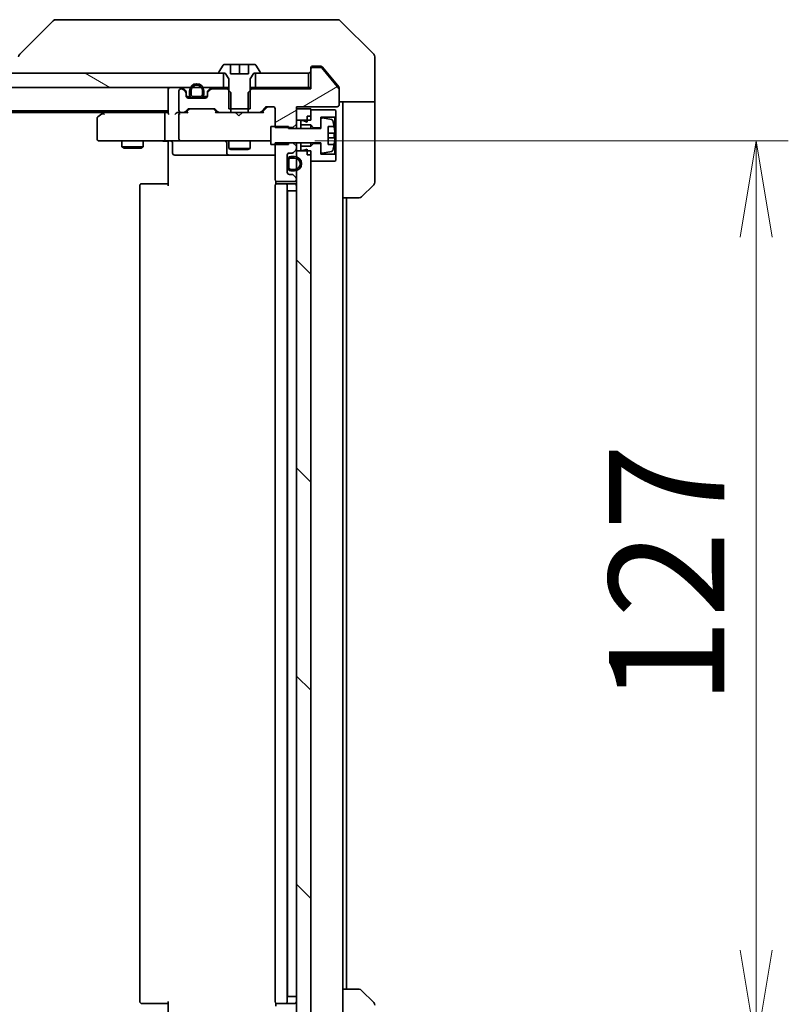
# Model space of a CAD drawing. Units: millimetres. Extents: x 65 to 10878, y 36 to 1862.
# Drawn here: x 3567 to 3675, y 1450 to 1588 of the extents above; entities that cross this region are included whole.
import ezdxf

# ---------------------------------------------------------------- set-up
doc = ezdxf.new("R2010")
doc.units = ezdxf.units.MM
doc.header["$LTSCALE"] = 4.5
doc.layers.get('Defpoints').update_dxf_attribs({"lineweight": 25})
for name, color, linetype, lineweight in [('Dimension (ISO)', 7, 'Continuous', 18), ('Hatch (ISO)', 1, 'Continuous', 18), ('Visible (ISO)', 7, 'Continuous', 35)]:
    doc.layers.add(name, color=color, linetype=linetype, lineweight=lineweight)
doc.styles.add('Note Text (TK)', font='MS PGothic.ttf')
doc.dimstyles.new('Default - Method 1b (TK)', dxfattribs={"dimscale": 4.5, "dimtxt": 2.5, "dimasz": 2.5, "dimexe": 1, "dimexo": 1.5, "dimgap": 1, "dimtad": 1, "dimdsep": 46, "dimtxsty": 'Note Text (TK)', "dimblk": 'OPEN', "dimcen": 0.09, "dimdle": 5, "dimclrd": 100, "dimclre": 100, "dimclrt": 7, "dimadec": 1, "dimazin": 1, "dimtfac": 1, "dimtmove": 0, "dimatfit": 3, "dimldrblk": 'OPEN', "dimfxl": 1, "dimtolj": 1, "dimlwd": -1, "dimlwe": -1, "dimarcsym": 0})

# ---------------------------------------------------------------- blocks, each defined once
blk = doc.blocks.new('_Open')
at = {"color": 0, "linetype": 'ByBlock', "lineweight": -2}
for p, q in [((-1, 0.167), (0, 0)), ((-1, -0.167), (0, 0)), ((0, 0), (-1, 0))]:
    blk.add_line(p, q, dxfattribs=at)
blk = doc.blocks.new('*D50')
at = {"layer": 'Defpoints', "color": 0}
for p in [(3601.32, 1571.11), (3670.04, 1571.11), (3601.32, 1444.11)]:
    blk.add_point(p, dxfattribs=at)
at = {"layer": 'Dimension (ISO)', "color": 100}
for p, q in [((3608.07, 1571.11), (3674.54, 1571.11)), ((3670.04, 1457.61), (3670.04, 1557.61)), ((3608.07, 1444.11), (3674.54, 1444.11))]:
    blk.add_line(p, q, dxfattribs=at)
at = {"layer": 'Dimension (ISO)', "color": 100, "xscale": 13.5, "yscale": 13.5, "zscale": 13.5}
for p, rotation in [((3670.04, 1571.11), 90), ((3670.04, 1444.11), 270)]:
    blk.add_blockref('_Open', p, dxfattribs=dict(at, rotation=rotation))
at = {"layer": 'Dimension (ISO)', "color": 7, "insert": (3657.45, 1491.93), "char_height": 11.25, "attachment_point": 4, "rotation": 90, "style": 'Note Text (TK)'}
blk.add_mtext('\\A1;\\fMS PGothic|b0|i0;{\\H16.1850;127', dxfattribs=at)

msp = doc.modelspace()

# ---------------------------------------------------------------- hatches: boundary and pattern name
at = {"layer": 'Hatch (ISO)'}
h = msp.add_hatch(dxfattribs=at)
h.set_pattern_fill('ANSI31', color=256, scale=165.1, angle=-14.999978, style=0)
h.set_pattern_definition([(30, (1737.806, -51.012), (-10.31876, 17.8726), [])])
edge = h.paths.add_edge_path()
edge.add_ellipse((3607.8079, 1581.113), major_axis=(-0.3, 0), ratio=1, start_angle=270, end_angle=360)
edge.add_line((3607.5079, 1581.113), (3607.5079, 1578.413))
edge.add_line((3607.5079, 1578.413), (3599.2374, 1578.413))
edge.add_line((3599.2374, 1578.413), (3598.7374, 1577.913))
edge.add_line((3598.7374, 1577.913), (3598.7374, 1575.113))
edge.add_line((3598.7374, 1575.113), (3600.3337, 1575.113))
edge.add_ellipse((3600.3337, 1575.413), major_axis=(0.3, 0), ratio=1, start_angle=270, end_angle=315)
edge.add_line((3600.5458, 1575.2009), (3601.1701, 1575.8252))
edge.add_ellipse((3601.3822, 1575.613), major_axis=(0.2121, 0.2121), ratio=1, start_angle=45, end_angle=90, ccw=False)
edge.add_line((3601.3822, 1575.913), (3602.2079, 1575.913))
edge.add_ellipse((3602.2079, 1575.613), major_axis=(0.3, 0), ratio=1, start_angle=0, end_angle=90, ccw=False)
edge.add_line((3602.5079, 1575.613), (3602.5079, 1572.9695))
edge.add_line((3602.5079, 1572.9695), (3605.0079, 1572.9695))
edge.add_line((3605.0079, 1572.9695), (3605.5079, 1573.4695))
edge.add_line((3605.5079, 1573.4695), (3605.5079, 1575.913))
edge.add_line((3605.5079, 1575.913), (3611.2079, 1575.913))
edge.add_ellipse((3611.2079, 1576.213), major_axis=(0.3, 0), ratio=1, start_angle=270, end_angle=360)
edge.add_line((3611.5079, 1576.213), (3611.5079, 1578.3406))
edge.add_ellipse((3611.3079, 1578.3406), major_axis=(0, 0.2), ratio=1, start_angle=270, end_angle=309.805571)
edge.add_line((3611.4616, 1578.4687), (3609.0679, 1581.3411))
edge.add_ellipse((3608.9143, 1581.213), major_axis=(-0.128, 0.1536), ratio=1, start_angle=270, end_angle=320.194429)
edge.add_line((3608.9143, 1581.413), (3607.8079, 1581.413))
h = msp.add_hatch(dxfattribs=at)
h.set_pattern_fill('ANSI31', color=256, scale=165.1, angle=105.000246, style=0)
h.set_pattern_definition([(150.0002, (1737.806, -51.012), (-10.31867, -17.87264), [])])
h.paths.add_polyline_path([(3329.7579, 1580.613), (3329.7579, 1578.613), (3595.2579, 1578.613), (3595.2579, 1580.613)])
h = msp.add_hatch(dxfattribs=at)
h.set_pattern_fill('ANSI31', color=256, scale=165.1, angle=90.00021, style=0)
h.set_pattern_definition([(135.0002, (1737.806, -51.012), (-14.59286, -14.59297), [])])
h.paths.add_polyline_path([(3605.5079, 1445.513), (3607.5079, 1445.513), (3607.5079, 1569.713), (3605.5079, 1569.713)])

# ---------------------------------------------------------------- linework, layer by layer
at = {"layer": 'Visible (ISO)'}
for p, q in [((3571.3615, 1587.9666), (3566.6544, 1583.2595)), ((3572.6907, 1588.113), (3571.715, 1588.113)), ((3605.7028, 1588.113), (3572.6907, 1588.113)), ((3607.1708, 1588.113), (3605.7028, 1588.113)), ((3608.5079, 1588.113), (3607.1708, 1588.113)), ((3608.5079, 1588.113), (3611.3008, 1588.113)), ((3616.3615, 1583.2595), (3611.6544, 1587.9666)), ((3616.5079, 1580.613), (3616.5079, 1582.9059)), ((3595.1988, 1581.722), (3594.6403, 1580.8627)), ((3596.2579, 1581.813), (3595.3665, 1581.813)), ((3596.2579, 1580.513), (3596.2579, 1581.813)), ((3596.2579, 1581.813), (3597.5079, 1581.813)), ((3597.5079, 1581.813), (3598.7579, 1581.813)), ((3597.5079, 1581.813), (3597.5079, 1580.513)), ((3599.6494, 1581.813), (3598.7579, 1581.813)), ((3598.7579, 1581.813), (3598.7579, 1580.513)), ((3600.3756, 1580.8627), (3599.8171, 1581.722)), ((3607.5079, 1581.113), (3607.5079, 1581.313)), ((3607.8079, 1581.613), (3608.5079, 1581.613)), ((3608.9143, 1581.413), (3607.8079, 1581.413)), ((3608.8674, 1581.613), (3608.5079, 1581.613)), ((3611.4616, 1578.4687), (3609.0679, 1581.3411)), ((3609.8413, 1580.613), (3609.0979, 1581.5051)), ((3595.2579, 1580.613), (3329.7579, 1580.613)), ((3594.6079, 1580.7537), (3594.6079, 1580.713)), ((3594.7079, 1580.613), (3595.5079, 1580.613)), ((3595.2579, 1578.613), (3595.2579, 1580.613)), ((3595.5079, 1580.613), (3596.0079, 1579.813)), ((3598.7579, 1580.513), (3596.2579, 1580.513)), ((3599.0079, 1579.813), (3599.5079, 1580.613)), ((3599.5079, 1580.613), (3600.3079, 1580.613)), ((3607.2079, 1580.613), (3599.7579, 1580.613)), ((3599.7579, 1580.613), (3599.7579, 1578.613)), ((3600.4079, 1580.713), (3600.4079, 1580.7537)), ((3607.2079, 1578.613), (3607.2079, 1580.613)), ((3607.5079, 1581.113), (3607.5079, 1578.413)), ((3611.4384, 1578.6965), (3609.8413, 1580.613)), ((3616.5079, 1576.613), (3616.5079, 1580.613)), ((3329.7579, 1578.613), (3595.2579, 1578.613)), ((3587.5079, 1578.613), (3587.5079, 1578.313)), ((3589.9201, 1578.2009), (3589.5958, 1578.5252)), ((3593.4201, 1578.5252), (3593.0958, 1578.2009)), ((3596.0079, 1578.613), (3595.2579, 1578.613)), ((3596.0079, 1579.813), (3596.0079, 1575.613)), ((3599.0079, 1575.613), (3599.0079, 1579.813)), ((3599.7579, 1578.613), (3599.0079, 1578.613)), ((3599.7579, 1578.613), (3607.2079, 1578.613)), ((3607.5079, 1578.613), (3607.2079, 1578.613)), ((3587.5079, 1578.313), (3587.5079, 1575.0252)), ((3589.0079, 1578.113), (3589.0079, 1575.413)), ((3589.3837, 1578.413), (3589.3079, 1578.413)), ((3589.9201, 1578.0009), (3589.5958, 1578.3252)), ((3590.0079, 1577.7888), (3590.0079, 1577.9888)), ((3590.0079, 1577.413), (3590.0079, 1577.7888)), ((3590.6079, 1577.333), (3590.0188, 1577.333)), ((3590.0251, 1577.313), (3590.6238, 1577.313)), ((3590.5079, 1578.133), (3590.5079, 1577.633)), ((3590.7079, 1577.633), (3590.7079, 1578.133)), ((3590.7079, 1578.133), (3590.7079, 1577.633)), ((3592.0079, 1577.333), (3591.0079, 1577.333)), ((3591.0079, 1577.333), (3592.0079, 1577.333)), ((3592.3079, 1578.133), (3592.3079, 1577.633)), ((3592.3079, 1577.633), (3592.3079, 1578.133)), ((3592.3921, 1577.313), (3592.9908, 1577.313)), ((3592.9971, 1577.333), (3592.4079, 1577.333)), ((3592.5079, 1577.633), (3592.5079, 1578.133)), ((3593.0079, 1577.9888), (3593.0079, 1577.7888)), ((3593.0079, 1577.7888), (3593.0079, 1577.413)), ((3593.4201, 1578.3252), (3593.0958, 1578.0009)), ((3595.7784, 1578.413), (3593.6322, 1578.413)), ((3596.2784, 1577.913), (3595.7784, 1578.413)), ((3596.0079, 1578.413), (3595.7784, 1578.413)), ((3596.2784, 1575.113), (3596.2784, 1577.913)), ((3599.2374, 1578.413), (3598.7374, 1577.913)), ((3598.7374, 1577.913), (3598.7374, 1575.113)), ((3599.2374, 1578.413), (3599.0079, 1578.413)), ((3607.5079, 1578.413), (3599.2374, 1578.413)), ((3611.5079, 1578.5044), (3611.5079, 1578.3406)), ((3611.5079, 1576.213), (3611.5079, 1578.3406)), ((3592.7079, 1577.113), (3590.3079, 1577.113)), ((3591.0079, 1577.133), (3592.0079, 1577.133)), ((3591.9579, 1577.133), (3591.0579, 1577.133)), ((3591.0579, 1577.133), (3591.0579, 1577.113)), ((3591.0579, 1577.113), (3591.9579, 1577.113)), ((3591.9579, 1577.113), (3591.9579, 1577.133)), ((3600.5458, 1575.2009), (3601.1701, 1575.8252)), ((3601.3701, 1575.8252), (3600.6579, 1575.113)), ((3601.3822, 1575.913), (3602.2079, 1575.913)), ((3605.5079, 1573.4695), (3605.5079, 1575.913)), ((3605.5079, 1575.913), (3611.2079, 1575.913)), ((3616.5079, 1576.613), (3611.5079, 1576.613)), ((3612.0079, 1576.613), (3612.0079, 1575.613)), ((3616.5079, 1575.613), (3616.5079, 1576.613)), ((3337.5079, 1575.313), (3587.5079, 1575.313)), ((3346.5746, 1575.113), (3578.4413, 1575.113)), ((3578.3613, 1575.053), (3577.6279, 1574.503)), ((3578.7079, 1575.313), (3578.3613, 1575.053)), ((3578.5713, 1574.813), (3578.4157, 1574.9686)), ((3587.1322, 1575.113), (3578.5413, 1575.113)), ((3587.0079, 1571.413), (3587.0079, 1574.813)), ((3587.5079, 1575.113), (3587.1322, 1575.113)), ((3589.3079, 1575.113), (3588.9322, 1575.113)), ((3589.0079, 1574.813), (3589.0079, 1571.413)), ((3589.3079, 1575.113), (3589.6837, 1575.113)), ((3590.184, 1575.113), (3589.6837, 1575.113)), ((3589.8958, 1575.2009), (3590.2201, 1575.5252)), ((3590.0079, 1575.113), (3590.4201, 1575.5252)), ((3590.4322, 1575.613), (3593.9337, 1575.613)), ((3594.3579, 1575.113), (3593.9458, 1575.5252)), ((3594.1458, 1575.5252), (3594.4701, 1575.2009)), ((3594.6822, 1575.113), (3594.1818, 1575.113)), ((3594.6822, 1575.113), (3596.2784, 1575.113)), ((3596.0079, 1575.613), (3599.0079, 1575.613)), ((3598.7374, 1575.113), (3596.2784, 1575.113)), ((3596.982, 1575.053), (3596.922, 1575.113)), ((3597.422, 1574.613), (3596.982, 1575.053)), ((3597.422, 1574.613), (3597.862, 1575.053)), ((3597.922, 1575.113), (3597.862, 1575.053)), ((3598.7374, 1575.113), (3600.3337, 1575.113)), ((3600.834, 1575.113), (3600.3337, 1575.113)), ((3602.5079, 1575.613), (3602.5079, 1572.9695)), ((3607.5079, 1575.613), (3605.5079, 1575.613)), ((3605.5079, 1575.613), (3605.5079, 1574.013)), ((3607.0079, 1574.563), (3607.5079, 1574.563)), ((3607.0079, 1574.563), (3607.0079, 1573.763)), ((3607.5079, 1574.013), (3607.5079, 1575.613)), ((3610.9079, 1575.463), (3607.5079, 1575.463)), ((3607.5079, 1575.463), (3607.5079, 1574.563)), ((3608.9079, 1572.963), (3608.9079, 1574.463)), ((3608.9079, 1574.463), (3610.9079, 1574.463)), ((3611.0079, 1575.363), (3610.9079, 1575.463)), ((3610.9079, 1574.463), (3611.0079, 1574.563)), ((3610.9079, 1574.463), (3610.9079, 1569.263)), ((3611.0079, 1574.563), (3611.0079, 1575.363)), ((3611.0079, 1569.163), (3611.0079, 1574.563)), ((3612.0079, 1563.113), (3612.0079, 1575.613)), ((3616.5079, 1575.613), (3616.5079, 1565.3201)), ((3577.5079, 1574.263), (3577.5079, 1571.413)), ((3604.4079, 1573.113), (3601.9079, 1573.113)), ((3601.9079, 1573.113), (3601.9079, 1570.613)), ((3604.4079, 1572.863), (3604.4079, 1573.113)), ((3605.0079, 1572.9695), (3605.5079, 1573.4695)), ((3605.5079, 1574.013), (3607.5079, 1574.013)), ((3605.5079, 1572.863), (3605.5079, 1573.4695)), ((3606.4079, 1573.963), (3606.1079, 1573.963)), ((3606.1079, 1573.963), (3606.1079, 1573.363)), ((3606.1079, 1573.363), (3607.5079, 1573.363)), ((3606.1079, 1572.863), (3606.1079, 1573.363)), ((3607.0079, 1573.763), (3606.4079, 1573.963)), ((3607.5079, 1573.363), (3607.9079, 1572.963)), ((3607.5079, 1572.863), (3607.5079, 1573.363)), ((3608.9079, 1574.128), (3608.9079, 1572.863)), ((3610.4348, 1574.1154), (3609.14, 1574.3254)), ((3609.9579, 1570.613), (3609.9579, 1573.113)), ((3609.9579, 1573.113), (3610.7997, 1573.113)), ((3602.5079, 1572.9695), (3605.0079, 1572.9695)), ((3608.9079, 1572.863), (3604.4079, 1572.863)), ((3605.0079, 1572.9695), (3605.0079, 1572.863)), ((3607.9079, 1572.963), (3608.9079, 1572.963)), ((3607.9079, 1572.863), (3607.9079, 1572.963)), ((3610.8584, 1572.1755), (3609.9579, 1572.1755)), ((3577.8079, 1571.113), (3578.5713, 1571.113)), ((3578.5713, 1571.113), (3587.1322, 1571.113)), ((3581.0079, 1571.113), (3581.0079, 1570.263)), ((3581.0079, 1570.263), (3584.0079, 1570.263)), ((3581.3147, 1570.1097), (3581.0079, 1570.263)), ((3583.7012, 1570.1097), (3584.0079, 1570.263)), ((3584.0079, 1571.113), (3584.0079, 1570.263)), ((3589.3079, 1571.113), (3587.1322, 1571.113)), ((3587.5079, 1570.888), (3587.5079, 1571.1053)), ((3587.5079, 1570.888), (3587.5079, 1570.613)), ((3587.5079, 1564.813), (3587.5079, 1570.613)), ((3588.1092, 1570.813), (3588.1092, 1569.413)), ((3589.3079, 1571.113), (3590.1262, 1571.113)), ((3590.1262, 1571.113), (3601.3225, 1571.113)), ((3595.7134, 1570.813), (3595.7134, 1569.413)), ((3596.0079, 1571.113), (3596.0079, 1570.063)), ((3599.0079, 1571.113), (3599.0079, 1570.063)), ((3601.3225, 1571.113), (3601.9079, 1571.113)), ((3601.9079, 1570.613), (3604.4079, 1570.613)), ((3605.0079, 1570.8566), (3602.5079, 1570.8566)), ((3602.5079, 1570.8566), (3602.5079, 1565.713)), ((3604.4079, 1570.613), (3604.4079, 1570.863)), ((3604.4079, 1570.863), (3608.9079, 1570.863)), ((3605.0079, 1570.863), (3605.0079, 1570.8566)), ((3605.5079, 1570.3566), (3605.0079, 1570.8566)), ((3605.5079, 1570.3566), (3605.5079, 1570.863)), ((3605.5079, 1570.0373), (3605.5079, 1570.3566)), ((3606.1079, 1570.363), (3606.1079, 1570.863)), ((3607.5079, 1570.363), (3606.1079, 1570.363)), ((3606.1079, 1570.363), (3606.1079, 1569.763)), ((3607.5079, 1570.363), (3607.5079, 1570.863)), ((3607.9079, 1570.763), (3607.5079, 1570.363)), ((3607.9079, 1570.763), (3607.9079, 1570.863)), ((3608.9079, 1570.763), (3607.9079, 1570.763)), ((3608.9079, 1570.863), (3608.9079, 1569.5981)), ((3608.9079, 1569.263), (3608.9079, 1570.763)), ((3609.9579, 1571.5505), (3610.8584, 1571.5505)), ((3610.7997, 1570.613), (3609.9579, 1570.613)), ((3583.7012, 1570.1097), (3581.3147, 1570.1097)), ((3588.4092, 1569.113), (3592.3389, 1569.113)), ((3592.3389, 1569.113), (3596.0134, 1569.113)), ((3596.0079, 1570.063), (3599.0079, 1570.063)), ((3596.3147, 1569.9097), (3596.0079, 1570.063)), ((3596.0134, 1569.113), (3596.185, 1569.113)), ((3596.185, 1569.113), (3602.5079, 1569.113)), ((3598.7012, 1569.9097), (3596.3147, 1569.9097)), ((3598.7012, 1569.9097), (3599.0079, 1570.063)), ((3604.2079, 1566.713), (3604.2079, 1569.113)), ((3604.5079, 1569.413), (3604.8837, 1569.413)), ((3605.2279, 1568.913), (3604.7279, 1568.913)), ((3605.0958, 1569.5009), (3605.4201, 1569.8252)), ((3605.5079, 1569.713), (3605.5079, 1570.0373)), ((3607.5079, 1569.713), (3605.5079, 1569.713)), ((3605.5079, 1569.713), (3605.5079, 1445.513)), ((3606.1079, 1569.763), (3606.4079, 1569.763)), ((3606.4079, 1569.763), (3607.0079, 1569.963)), ((3607.0079, 1569.963), (3607.0079, 1569.163)), ((3607.0079, 1569.163), (3607.5079, 1569.163)), ((3607.5079, 1445.513), (3607.5079, 1569.713)), ((3607.5079, 1569.163), (3607.5079, 1568.263)), ((3610.9079, 1569.263), (3608.9079, 1569.263)), ((3609.14, 1569.4007), (3610.4348, 1569.6107)), ((3611.0079, 1569.163), (3610.9079, 1569.263)), ((3611.0079, 1568.363), (3611.0079, 1569.163)), ((3604.2279, 1568.363), (3604.2079, 1568.363)), ((3604.2079, 1568.363), (3604.2079, 1567.463)), ((3604.2279, 1568.413), (3604.2279, 1567.413)), ((3604.2279, 1567.463), (3604.2279, 1568.363)), ((3604.4279, 1567.413), (3604.4279, 1568.413)), ((3604.4279, 1568.413), (3604.4279, 1567.413)), ((3604.7279, 1568.713), (3605.2279, 1568.713)), ((3605.2279, 1568.713), (3604.7279, 1568.713)), ((3607.5079, 1568.263), (3610.9079, 1568.263)), ((3610.9079, 1568.263), (3611.0079, 1568.363)), ((3604.2079, 1567.463), (3604.2279, 1567.463)), ((3604.8837, 1566.413), (3604.5079, 1566.413)), ((3605.2279, 1567.113), (3604.7279, 1567.113)), ((3604.7279, 1567.113), (3605.2279, 1567.113)), ((3604.7279, 1566.913), (3605.2279, 1566.913)), ((3605.4201, 1566.0009), (3605.0958, 1566.3252)), ((3583.5079, 1564.813), (3583.5079, 1450.413)), ((3583.8079, 1565.113), (3583.8665, 1565.113)), ((3584.5736, 1565.113), (3583.8665, 1565.113)), ((3584.5736, 1565.113), (3584.715, 1565.113)), ((3587.0937, 1565.113), (3584.715, 1565.113)), ((3587.0937, 1565.113), (3587.5079, 1565.113)), ((3602.5079, 1564.813), (3602.5079, 1450.413)), ((3602.5978, 1565.499), (3602.5978, 1565.0271)), ((3602.8079, 1565.413), (3605.2079, 1565.413)), ((3602.8079, 1565.113), (3602.8665, 1565.113)), ((3603.5736, 1565.113), (3602.8665, 1565.113)), ((3603.5736, 1565.113), (3603.715, 1565.113)), ((3603.9079, 1565.113), (3603.715, 1565.113)), ((3605.2079, 1565.113), (3603.9079, 1565.113)), ((3604.2079, 1450.413), (3604.2079, 1564.813)), ((3605.5079, 1565.713), (3605.5079, 1565.7888)), ((3616.3615, 1564.9666), (3614.6544, 1563.2595)), ((3604.7279, 1564.113), (3604.2279, 1564.113)), ((3604.2279, 1564.113), (3604.2279, 1451.113)), ((3604.7279, 1564.113), (3605.2279, 1564.113)), ((3605.5079, 1564.113), (3605.2279, 1564.113)), ((3614.3008, 1563.113), (3612.0079, 1563.113)), ((3612.0079, 1452.113), (3612.0079, 1563.113)), ((3612.5079, 1452.113), (3612.5079, 1563.113)), ((3612.0079, 1452.113), (3614.3008, 1452.113)), ((3612.0079, 1452.113), (3612.0079, 1439.613)), ((3614.6544, 1451.9666), (3616.3615, 1450.2595)), ((3583.8665, 1450.113), (3583.8079, 1450.113)), ((3583.8665, 1450.113), (3584.5736, 1450.113)), ((3584.715, 1450.113), (3584.5736, 1450.113)), ((3584.715, 1450.113), (3587.0937, 1450.113)), ((3587.5079, 1450.113), (3587.0937, 1450.113)), ((3587.5079, 1444.613), (3587.5079, 1450.413)), ((3602.5978, 1450.199), (3602.5978, 1449.7271)), ((3602.8665, 1450.113), (3602.8079, 1450.113)), ((3602.8665, 1450.113), (3603.5736, 1450.113)), ((3603.715, 1450.113), (3603.5736, 1450.113)), ((3603.715, 1450.113), (3603.9079, 1450.113)), ((3603.9079, 1450.113), (3605.2079, 1450.113)), ((3604.2279, 1451.113), (3604.7279, 1451.113)), ((3605.2279, 1451.113), (3604.7279, 1451.113)), ((3605.2279, 1451.113), (3605.5079, 1451.113))]:
    msp.add_line(p, q, dxfattribs=at)
for centre, radius, start, end in [((3571.715, 1587.613), 0.5, 90, 135), ((3611.3008, 1587.613), 0.5, 45, 90), ((3567.0079, 1582.9059), 0.5, 135, 180), ((3616.0079, 1582.9059), 0.5, 0, 45), ((3595.3665, 1581.613), 0.2, 90, 146.976132), ((3599.6494, 1581.613), 0.2, 33.023868, 90), ((3607.8079, 1581.313), 0.3, 90, 180), ((3607.8079, 1581.113), 0.3, 90, 180), ((3608.9143, 1581.213), 0.2, 39.805571, 90), ((3594.8079, 1580.7537), 0.2, 146.976132, 180), ((3594.7079, 1580.713), 0.1, 180, 270), ((3600.3079, 1580.713), 0.1, 270, 0), ((3600.2079, 1580.7537), 0.2, 0, 33.023868), ((3607.2079, 1580.913), 0.3, 270, 0), ((3587.8079, 1578.313), 0.3, 90, 180), ((3589.3837, 1578.313), 0.3, 45, 90), ((3591.5079, 1578.133), 1, 0, 180), ((3591.5079, 1578.133), 0.8, 0, 180), ((3591.5079, 1578.133), 0.8, 0, 180), ((3593.6322, 1578.313), 0.3, 90, 135), ((3589.3079, 1578.113), 0.3, 90, 180), ((3589.3837, 1578.113), 0.3, 45, 90), ((3589.7079, 1577.9888), 0.3, 0, 45), ((3589.7079, 1577.7888), 0.3, 0, 45), ((3590.3079, 1577.413), 0.3, 180, 270), ((3591.0079, 1577.633), 0.5, 180, 270), ((3591.0079, 1577.633), 0.3, 180, 270), ((3591.0079, 1577.633), 0.3, 180, 270), ((3592.0079, 1577.633), 0.3, 270, 0), ((3592.0079, 1577.633), 0.5, 270, 0), ((3592.0079, 1577.633), 0.3, 270, 0), ((3592.7079, 1577.413), 0.3, 270, 0), ((3593.3079, 1577.9888), 0.3, 135, 180), ((3593.3079, 1577.7888), 0.3, 135, 180), ((3593.6322, 1578.113), 0.3, 90, 135), ((3611.3079, 1578.3406), 0.2, 0, 39.805571), ((3601.3822, 1575.613), 0.3, 90, 135), ((3602.2079, 1575.613), 0.3, 0, 90), ((3611.2079, 1576.213), 0.3, 270, 0), ((3577.8079, 1574.263), 0.3, 126.869898, 180), ((3578.5413, 1574.813), 0.3, 113.437984, 126.869898), ((3578.5413, 1574.813), 0.3, 90, 113.437984), ((3589.3079, 1575.413), 0.3, 180, 270), ((3589.3079, 1574.813), 0.3, 148.755545, 180), ((3589.3079, 1574.813), 0.3, 90, 113.437996), ((3589.6837, 1575.413), 0.3, 270, 315), ((3590.4322, 1575.313), 0.3, 90, 135), ((3593.9337, 1575.313), 0.3, 45, 90), ((3594.6822, 1575.413), 0.3, 225, 270), ((3600.3337, 1575.413), 0.3, 270, 315), ((3609.1079, 1574.128), 0.2, 80.787049, 180), ((3610.4028, 1573.918), 0.2, 16.890932, 80.787049), ((3603.6354, 1571.863), 7.2725, 9.897166, 16.890932), ((3603.6354, 1571.863), 7.2658, 6.222211, 9.906408), ((3603.6354, 1571.863), 7.1643, 357.500008, 2.499992), ((3577.8079, 1571.413), 0.3, 180, 270), ((3587.8092, 1570.813), 0.3, 0, 90), ((3589.3079, 1571.413), 0.3, 180, 270), ((3595.4134, 1570.813), 0.3, 0, 90), ((3603.6354, 1571.863), 7.2725, 343.109068, 350.102834), ((3603.6354, 1571.863), 7.2658, 350.093592, 353.777789), ((3588.4092, 1569.413), 0.3, 180, 270), ((3596.0134, 1569.413), 0.3, 180, 270), ((3604.5079, 1569.113), 0.3, 90, 180), ((3604.7279, 1568.413), 0.5, 90, 180), ((3604.8837, 1569.713), 0.3, 270, 315), ((3605.2279, 1567.913), 1, 270, 90), ((3605.2079, 1570.0373), 0.3, 315, 0), ((3609.1079, 1569.5981), 0.2, 180, 279.212951), ((3610.4028, 1569.8081), 0.2, 279.212951, 343.109068), ((3604.7279, 1568.413), 0.3, 90, 180), ((3604.7279, 1568.413), 0.3, 90, 180), ((3605.2279, 1567.913), 0.8, 270, 90), ((3605.2279, 1567.913), 0.8, 270, 90), ((3604.5079, 1566.713), 0.3, 180, 270), ((3604.7279, 1567.413), 0.5, 180, 270), ((3604.7279, 1567.413), 0.3, 180, 270), ((3604.7279, 1567.413), 0.3, 180, 270), ((3604.8837, 1566.113), 0.3, 45, 90), ((3583.8079, 1564.813), 0.3, 90, 180), ((3602.8079, 1565.713), 0.3, 180, 270), ((3602.8079, 1564.813), 0.3, 90, 180), ((3603.9079, 1564.813), 0.3, 0, 90), ((3605.2079, 1565.713), 0.3, 270, 0), ((3605.2079, 1564.813), 0.3, 0, 90), ((3605.2079, 1565.7888), 0.3, 0, 45), ((3616.0079, 1565.3201), 0.5, 315, 0), ((3614.3008, 1563.613), 0.5, 270, 315), ((3614.3008, 1451.613), 0.5, 45, 90), ((3583.8079, 1450.413), 0.3, 180, 270), ((3602.8079, 1450.413), 0.3, 180, 270), ((3603.9079, 1450.413), 0.3, 270, 0), ((3605.2079, 1450.413), 0.3, 270, 0), ((3616.0079, 1449.9059), 0.5, 0, 45)]:
    msp.add_arc(centre, radius, start, end, dxfattribs=at)
for centre, major_axis, ratio, start_param, end_param in [((3601.5822, 1575.613), (-0.3, 0), 0.99985076, 4.71238898, 5.49786177), ((3578.5713, 1574.8356), (0.2411, 0.4823), 0.37002441, 1.47901306, 1.75373989), ((3587.1322, 1574.813), (0, -0.3), 0.41421356, 3.14159265, 4.71238898), ((3587.8079, 1574.813), (-0.2772, 0.2772), 0.41421356, 0.39269908, 1.17809725), ((3588.6322, 1574.813), (0.2772, 0.2772), 0.41421356, 1.17809725, 1.96349541), ((3588.9322, 1574.813), (-0.4243, 0), 0.70710678, 4.71238898, 5.49778714), ((3589.3079, 1574.8356), (-0.2515, 0.483), 0.33843751, 1.12161563, 1.39634246), ((3589.3402, 1574.813), (-0.6487, 0.2044), 0.33843751, 4.81863915, 5.05307036), ((3590.2872, 1574.813), (0.1246, -0.2958), 0.40041045, 2.33106693, 2.97456804), ((3590.6322, 1575.313), (-0.3, 0), 0.99985076, 4.71238898, 5.49786177), ((3593.7336, 1575.313), (0.3, 0), 0.99985076, 0.78532354, 1.57079633), ((3594.0787, 1574.813), (-0.1246, -0.2958), 0.40041045, 3.30861727, 3.95211838), ((3600.9372, 1574.813), (0.1246, -0.2958), 0.40041045, 2.33106693, 2.97456804), ((3587.1322, 1571.413), (0, -0.3), 0.41421356, 4.71238898, 6.28318531)]:
    msp.add_ellipse(centre, major_axis=major_axis, ratio=ratio, start_param=start_param, end_param=end_param, dxfattribs=at)
for points, knots in [([(3609.0979, 1581.5051), (3609.092, 1581.5121), (3609.0859, 1581.5188), (3609.053, 1581.5517), (3609.0193, 1581.5749), (3608.9453, 1581.6055), (3608.9051, 1581.613), (3608.8674, 1581.613)], [0.1103900742, 0.1103900742, 0.1103900742, 0.1103900742, 0.1130634845, 0.1130634845, 0.1243846834, 0.1243846834, 0.1357058823, 0.1357058823, 0.1357058823, 0.1357058823]), ([(3611.5079, 1578.5044), (3611.5079, 1578.5427), (3611.5002, 1578.5832), (3611.473, 1578.6482), (3611.4569, 1578.6742), (3611.4384, 1578.6965)], [0.093260715, 0.093260715, 0.093260715, 0.093260715, 0.1047444472, 0.1047444472, 0.1134564756, 0.1134564756, 0.1134564756, 0.1134564756]), ([(3578.4219, 1575.0883), (3578.421, 1575.0859), (3578.4201, 1575.0833), (3578.4148, 1575.0661), (3578.4123, 1575.0467), (3578.4119, 1575.0095), (3578.4131, 1574.9887), (3578.4157, 1574.9686)], [0.3810312192, 0.3810312192, 0.3810312192, 0.3810312192, 0.382741903, 0.382741903, 0.3917616542, 0.3917616542, 0.3985536381, 0.3985536381, 0.3985536381, 0.3985536381]), ([(3589.1886, 1575.0883), (3589.1823, 1575.0856), (3589.1763, 1575.0827), (3589.1438, 1575.0659), (3589.1146, 1575.0444), (3589.0785, 1575.0075), (3589.0631, 1574.9879), (3589.0515, 1574.9686)], [0.250886766, 0.250886766, 0.250886766, 0.250886766, 0.2528779694, 0.2528779694, 0.2619584182, 0.2619584182, 0.268388032, 0.268388032, 0.268388032, 0.268388032]), ([(3610.8584, 1572.6505), (3610.8649, 1572.5911), (3610.8705, 1572.5275), (3610.878, 1572.4105), (3610.8798, 1572.3569), (3610.8798, 1572.2724), (3610.878, 1572.2358), (3610.8705, 1572.1874), (3610.8649, 1572.1755), (3610.8584, 1572.1755)], [0, 0, 0, 0, 0.0179369429, 0.0179369429, 0.0358738858, 0.0358738858, 0.0538108287, 0.0538108287, 0.0717477716, 0.0717477716, 0.0717477716, 0.0717477716]), ([(3586.3454, 1571.113), (3586.4148, 1571.113), (3586.4866, 1571.1105), (3586.635, 1571.1036), (3586.7116, 1571.0992), (3586.8685, 1571.0918), (3586.949, 1571.089), (3587.1109, 1571.0871), (3587.1923, 1571.088), (3587.3526, 1571.093), (3587.4314, 1571.0971), (3587.5079, 1571.101)], [0, 0, 0, 0, 0.022954349, 0.022954349, 0.045908698, 0.045908698, 0.068863048, 0.068863048, 0.091817397, 0.091817397, 0.114771746, 0.114771746, 0.114771746, 0.114771746]), ([(3610.8584, 1571.5505), (3610.8649, 1571.5505), (3610.8705, 1571.5387), (3610.878, 1571.4903), (3610.8798, 1571.4537), (3610.8798, 1571.3691), (3610.878, 1571.3156), (3610.8705, 1571.1985), (3610.8649, 1571.135), (3610.8584, 1571.0755)], [0, 0, 0, 0, 0.0179369429, 0.0179369429, 0.0358738858, 0.0358738858, 0.0538108287, 0.0538108287, 0.0717477716, 0.0717477716, 0.0717477716, 0.0717477716])]:
    msp.add_open_spline(points, degree=3, knots=knots, dxfattribs=at)

# ---------------------------------------------------------------- dimensions: what is measured, and where the dimension line sits
at = {"layer": 'Dimension (ISO)', "color": 100}
dim = msp.add_linear_dim(base=(3670.0402, 1571.113), p1=(3601.3225, 1444.113), p2=(3601.3225, 1571.113), angle=90, text='\\fMS PGothic|b0|i0;{\\H16.1850;<>', dimstyle='Default - Method 1b (TK)', override={"dimasz": 3, "dimgap": 1, "dimdec": 0, "dimtdec": 0, "dimtofl": 0, "dimatfit": 1}, dxfattribs=at)
dim.commit()
dim.dimension.update_dxf_attribs({"geometry": '*D50', "text_midpoint": (3670.0402, 1507.613), "dimtype": 160})

doc.saveas('drawing.dxf')
